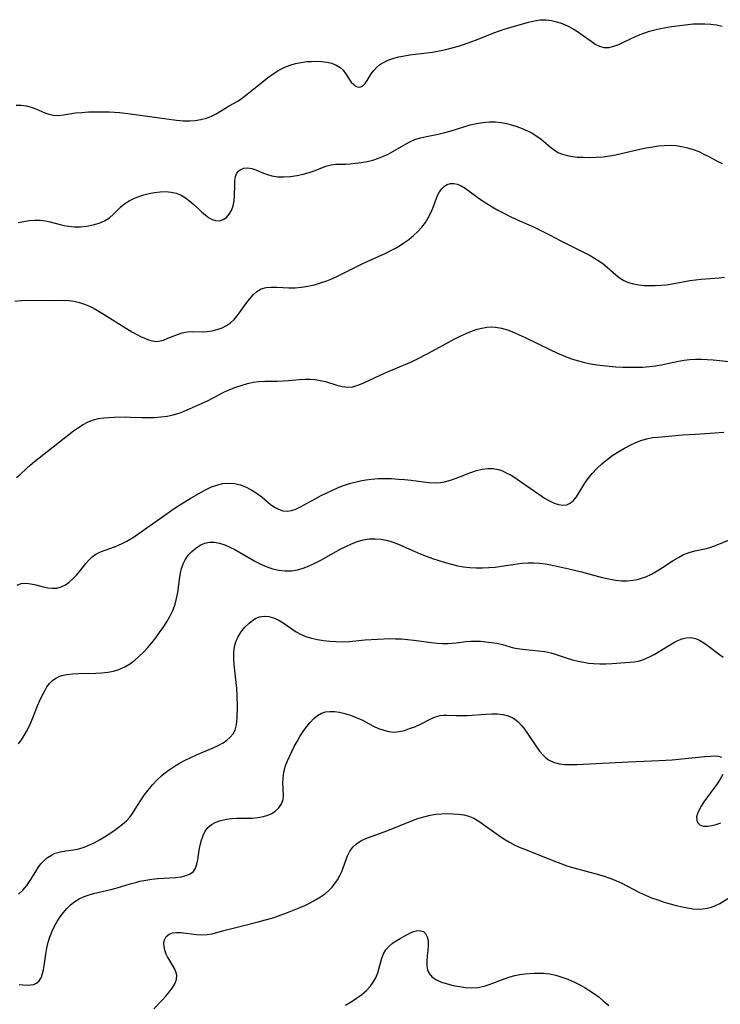
# Model space of a CAD drawing. Extents: x 1843564 to 1850894, y 2810144 to 2813817.
# Drawn here: x 1845654 to 1845847, y 2812293 to 2812564 of the extents above; entities that cross this region are included whole.
import ezdxf

# ---------------------------------------------------------------- set-up
doc = ezdxf.new("R2010")
doc.units = 0

msp = doc.modelspace()

# ---------------------------------------------------------------- linework, layer by layer
at = {"layer": 'Unknown_Line_Type', "color": 0}
for points in [[(1845653.09, 2812540.38, 1082), (1845654.47, 2812540.34, 1082), (1845655.85, 2812540.13, 1082), (1845657.2, 2812539.78, 1082), (1845658.5, 2812539.32, 1082), (1845660.93, 2812538.28, 1082), (1845662.11, 2812537.84, 1082), (1845663.31, 2812537.57, 1082), (1845664.69, 2812537.52, 1082), (1845666.12, 2812537.68, 1082), (1845667.75, 2812537.97, 1082), (1845669.41, 2812538.21, 1082), (1845671.17, 2812538.38, 1082), (1845673, 2812538.5, 1082), (1845674.89, 2812538.56, 1082), (1845676.81, 2812538.56, 1082), (1845678.75, 2812538.5, 1082), (1845681.53, 2812538.31, 1082), (1845684.59, 2812537.97, 1082), (1845697.22, 2812536.22, 1082), (1845699.04, 2812536.06, 1082), (1845700.84, 2812536.03, 1082), (1845702.43, 2812536.15, 1082), (1845703.99, 2812536.4, 1082), (1845705.5, 2812536.79, 1082), (1845706.93, 2812537.33, 1082), (1845708.19, 2812537.96, 1082), (1845711.74, 2812540.14, 1082), (1845714.13, 2812541.5, 1082), (1845715.44, 2812542.38, 1082), (1845716.75, 2812543.37, 1082), (1845720.84, 2812546.7, 1082), (1845722.33, 2812547.87, 1082), (1845723.87, 2812548.97, 1082), (1845725.45, 2812549.97, 1082), (1845727.09, 2812550.81, 1082), (1845728.56, 2812551.38, 1082), (1845730.07, 2812551.82, 1082), (1845731.6, 2812552.14, 1082), (1845733.14, 2812552.35, 1082), (1845734.41, 2812552.44, 1082), (1845735.66, 2812552.47, 1082), (1845737.19, 2812552.4, 1082), (1845738.65, 2812552.21, 1082), (1845740.02, 2812551.89, 1082), (1845741.25, 2812551.42, 1082), (1845742.31, 2812550.78, 1082), (1845743.13, 2812550, 1082), (1845743.81, 2812549.11, 1082), (1845744.8, 2812547.56, 1082), (1845745.41, 2812546.71, 1082), (1845746.06, 2812546.01, 1082), (1845746.56, 2812545.62, 1082), (1845747.08, 2812545.37, 1082), (1845747.76, 2812545.31, 1082), (1845748.52, 2812545.64, 1082), (1845749.2, 2812546.31, 1082), (1845749.75, 2812547.12, 1082), (1845750.31, 2812548.06, 1082), (1845750.9, 2812548.97, 1082), (1845751.58, 2812549.88, 1082), (1845752.38, 2812550.74, 1082), (1845753.29, 2812551.53, 1082), (1845754.43, 2812552.24, 1082), (1845755.71, 2812552.83, 1082), (1845757.08, 2812553.31, 1082), (1845758.53, 2812553.69, 1082), (1845760.04, 2812554, 1082), (1845761.55, 2812554.24, 1082), (1845767.78, 2812555.01, 1082), (1845769.6, 2812555.32, 1082), (1845771.42, 2812555.7, 1082), (1845773.17, 2812556.14, 1082), (1845774.9, 2812556.64, 1082), (1845776.62, 2812557.2, 1082), (1845778.32, 2812557.8, 1082), (1845779.91, 2812558.41, 1082), (1845784.65, 2812560.3, 1082), (1845786.24, 2812560.88, 1082), (1845787.83, 2812561.4, 1082), (1845789.43, 2812561.88, 1082), (1845794.24, 2812563.22, 1082), (1845795.86, 2812563.6, 1082), (1845797.47, 2812563.86, 1082), (1845799.06, 2812563.92, 1082), (1845800.56, 2812563.74, 1082), (1845802.05, 2812563.37, 1082), (1845803.51, 2812562.85, 1082), (1845804.95, 2812562.2, 1082), (1845806.35, 2812561.47, 1082), (1845807.71, 2812560.66, 1082), (1845809, 2812559.79, 1082), (1845811.45, 2812557.99, 1082), (1845812.62, 2812557.2, 1082), (1845813.8, 2812556.59, 1082), (1845815, 2812556.25, 1082), (1845816.33, 2812556.26, 1082), (1845817.71, 2812556.58, 1082), (1845819.14, 2812557.11, 1082), (1845820.62, 2812557.79, 1082), (1845823.7, 2812559.28, 1082), (1845824.95, 2812559.83, 1082), (1845826.23, 2812560.34, 1082), (1845827.55, 2812560.78, 1082), (1845829.03, 2812561.17, 1082), (1845830.55, 2812561.5, 1082), (1845833.63, 2812562, 1082), (1845836.66, 2812562.43, 1082), (1845838.13, 2812562.62, 1082), (1845839.61, 2812562.75, 1082), (1845841.23, 2812562.82, 1082), (1845842.84, 2812562.8, 1082), (1845844.43, 2812562.68, 1082), (1845846.01, 2812562.46, 1082), (1845847.55, 2812562.12, 1082)], [(1845653.61, 2812508, 1084), (1845655.15, 2812508.33, 1084), (1845656.69, 2812508.55, 1084), (1845658.22, 2812508.67, 1084), (1845659.72, 2812508.65, 1084), (1845661.19, 2812508.48, 1084), (1845662.4, 2812508.21, 1084), (1845664.81, 2812507.51, 1084), (1845666.19, 2812507.2, 1084), (1845667.6, 2812506.97, 1084), (1845669.04, 2812506.84, 1084), (1845670.81, 2812506.86, 1084), (1845672.57, 2812507.04, 1084), (1845674.29, 2812507.37, 1084), (1845675.93, 2812507.86, 1084), (1845677.45, 2812508.5, 1084), (1845678.81, 2812509.34, 1084), (1845679.87, 2812510.27, 1084), (1845681.88, 2812512.3, 1084), (1845683, 2812513.21, 1084), (1845684.24, 2812514.02, 1084), (1845685.51, 2812514.65, 1084), (1845686.86, 2812515.19, 1084), (1845688.26, 2812515.63, 1084), (1845689.69, 2812515.99, 1084), (1845691.14, 2812516.28, 1084), (1845692.71, 2812516.49, 1084), (1845694.26, 2812516.54, 1084), (1845695.73, 2812516.4, 1084), (1845697.15, 2812516.06, 1084), (1845698.51, 2812515.52, 1084), (1845699.75, 2812514.78, 1084), (1845700.92, 2812513.9, 1084), (1845702.03, 2812512.93, 1084), (1845704.16, 2812510.96, 1084), (1845705.12, 2812510.12, 1084), (1845706.07, 2812509.4, 1084), (1845707.03, 2812508.85, 1084), (1845707.99, 2812508.53, 1084), (1845709.05, 2812508.5, 1084), (1845710.07, 2812508.81, 1084), (1845710.99, 2812509.4, 1084), (1845711.78, 2812510.27, 1084), (1845712.4, 2812511.35, 1084), (1845712.85, 2812512.58, 1084), (1845713.11, 2812513.98, 1084), (1845713.23, 2812515.44, 1084), (1845713.28, 2812518.27, 1084), (1845713.34, 2812519.55, 1084), (1845713.51, 2812520.69, 1084), (1845713.89, 2812521.63, 1084), (1845714.31, 2812522.15, 1084), (1845714.83, 2812522.55, 1084), (1845715.8, 2812522.97, 1084), (1845716.9, 2812523.1, 1084), (1845717.98, 2812522.93, 1084), (1845719.1, 2812522.56, 1084), (1845721.21, 2812521.65, 1084), (1845722.33, 2812521.22, 1084), (1845723.51, 2812520.87, 1084), (1845725.15, 2812520.62, 1084), (1845726.86, 2812520.58, 1084), (1845728.62, 2812520.71, 1084), (1845730.38, 2812520.97, 1084), (1845732.13, 2812521.34, 1084), (1845733.84, 2812521.8, 1084), (1845735.46, 2812522.35, 1084), (1845738.4, 2812523.52, 1084), (1845739.82, 2812523.92, 1084), (1845741.1, 2812524.07, 1084), (1845743.78, 2812524.14, 1084), (1845745.11, 2812524.23, 1084), (1845746.48, 2812524.37, 1084), (1845748.16, 2812524.58, 1084), (1845749.75, 2812524.85, 1084), (1845751.34, 2812525.23, 1084), (1845752.92, 2812525.72, 1084), (1845754.27, 2812526.26, 1084), (1845755.59, 2812526.88, 1084), (1845756.88, 2812527.55, 1084), (1845760.53, 2812529.68, 1084), (1845761.73, 2812530.31, 1084), (1845762.95, 2812530.86, 1084), (1845764.49, 2812531.35, 1084), (1845766.08, 2812531.72, 1084), (1845769.36, 2812532.37, 1084), (1845771.16, 2812532.81, 1084), (1845772.96, 2812533.32, 1084), (1845776.44, 2812534.41, 1084), (1845778.19, 2812534.91, 1084), (1845779.93, 2812535.31, 1084), (1845781.67, 2812535.61, 1084), (1845783.42, 2812535.77, 1084), (1845785.16, 2812535.77, 1084), (1845786.65, 2812535.61, 1084), (1845788.13, 2812535.32, 1084), (1845789.58, 2812534.94, 1084), (1845791.01, 2812534.47, 1084), (1845792.48, 2812533.91, 1084), (1845793.91, 2812533.29, 1084), (1845795.27, 2812532.6, 1084), (1845796.55, 2812531.83, 1084), (1845797.72, 2812530.99, 1084), (1845800.24, 2812528.78, 1084), (1845801.25, 2812528, 1084), (1845802.34, 2812527.33, 1084), (1845803.57, 2812526.82, 1084), (1845804.9, 2812526.46, 1084), (1845806.3, 2812526.21, 1084), (1845807.75, 2812526.06, 1084), (1845809.25, 2812525.98, 1084), (1845811.06, 2812525.96, 1084), (1845812.91, 2812526.01, 1084), (1845814.77, 2812526.15, 1084), (1845816.63, 2812526.38, 1084), (1845818.18, 2812526.66, 1084), (1845824.86, 2812528.19, 1084), (1845826.65, 2812528.57, 1084), (1845828.44, 2812528.89, 1084), (1845830.02, 2812529.11, 1084), (1845831.64, 2812529.26, 1084), (1845833.25, 2812529.3, 1084), (1845834.83, 2812529.22, 1084), (1845836.46, 2812528.98, 1084), (1845838.05, 2812528.6, 1084), (1845839.6, 2812528.11, 1084), (1845841.11, 2812527.54, 1084), (1845842.57, 2812526.89, 1084), (1845843.95, 2812526.2, 1084), (1845846.39, 2812524.86, 1084), (1845847.58, 2812524.32, 1084)], [(1845652.67, 2812486.35, 1086), (1845654.49, 2812486.52, 1086), (1845656.06, 2812486.57, 1086), (1845662.28, 2812486.48, 1086), (1845665.86, 2812486.57, 1086), (1845667.62, 2812486.51, 1086), (1845669.06, 2812486.3, 1086), (1845670.48, 2812485.97, 1086), (1845671.89, 2812485.51, 1086), (1845673.26, 2812484.94, 1086), (1845674.56, 2812484.3, 1086), (1845675.93, 2812483.52, 1086), (1845677.29, 2812482.68, 1086), (1845683.47, 2812478.79, 1086), (1845684.98, 2812477.89, 1086), (1845686.48, 2812477.07, 1086), (1845687.51, 2812476.54, 1086), (1845688.53, 2812476.09, 1086), (1845689.51, 2812475.7, 1086), (1845690.67, 2812475.37, 1086), (1845691.77, 2812475.25, 1086), (1845692.71, 2812475.36, 1086), (1845693.65, 2812475.62, 1086), (1845694.9, 2812476.09, 1086), (1845697.5, 2812477.16, 1086), (1845698.85, 2812477.6, 1086), (1845700.22, 2812477.89, 1086), (1845701.56, 2812477.97, 1086), (1845704.32, 2812477.92, 1086), (1845705.7, 2812477.99, 1086), (1845707.09, 2812478.18, 1086), (1845708.47, 2812478.5, 1086), (1845709.78, 2812478.98, 1086), (1845711.02, 2812479.61, 1086), (1845712.16, 2812480.4, 1086), (1845713.11, 2812481.3, 1086), (1845713.98, 2812482.31, 1086), (1845714.79, 2812483.38, 1086), (1845716.36, 2812485.58, 1086), (1845717.33, 2812486.86, 1086), (1845718.33, 2812488.03, 1086), (1845719.41, 2812489.01, 1086), (1845720.6, 2812489.72, 1086), (1845721.91, 2812490.09, 1086), (1845723.34, 2812490.21, 1086), (1845724.86, 2812490.19, 1086), (1845728.18, 2812490.02, 1086), (1845729.96, 2812490.03, 1086), (1845731.7, 2812490.17, 1086), (1845733.46, 2812490.45, 1086), (1845735.22, 2812490.84, 1086), (1845736.96, 2812491.34, 1086), (1845738.68, 2812491.95, 1086), (1845740.07, 2812492.53, 1086), (1845741.44, 2812493.17, 1086), (1845748.17, 2812496.49, 1086), (1845749.98, 2812497.34, 1086), (1845754.76, 2812499.5, 1086), (1845756.32, 2812500.26, 1086), (1845757.54, 2812500.92, 1086), (1845758.72, 2812501.62, 1086), (1845759.88, 2812502.37, 1086), (1845761.24, 2812503.36, 1086), (1845762.53, 2812504.42, 1086), (1845763.74, 2812505.55, 1086), (1845764.85, 2812506.74, 1086), (1845765.82, 2812508.02, 1086), (1845766.62, 2812509.31, 1086), (1845767.3, 2812510.65, 1086), (1845767.89, 2812512, 1086), (1845769.18, 2812515.46, 1086), (1845769.7, 2812516.47, 1086), (1845770.33, 2812517.34, 1086), (1845771.07, 2812518.04, 1086), (1845771.85, 2812518.49, 1086), (1845772.7, 2812518.74, 1086), (1845773.61, 2812518.78, 1086), (1845774.63, 2812518.56, 1086), (1845775.67, 2812518.12, 1086), (1845776.73, 2812517.51, 1086), (1845777.8, 2812516.77, 1086), (1845779.91, 2812515.18, 1086), (1845781.29, 2812514.2, 1086), (1845782.74, 2812513.24, 1086), (1845784.25, 2812512.31, 1086), (1845785.81, 2812511.41, 1086), (1845787.4, 2812510.55, 1086), (1845789.02, 2812509.73, 1086), (1845790.75, 2812508.92, 1086), (1845795.76, 2812506.69, 1086), (1845798.74, 2812505.29, 1086), (1845800.19, 2812504.54, 1086), (1845802.95, 2812503.02, 1086), (1845804.6, 2812502.18, 1086), (1845809.58, 2812499.79, 1086), (1845811.2, 2812498.94, 1086), (1845812.44, 2812498.21, 1086), (1845813.63, 2812497.44, 1086), (1845814.76, 2812496.61, 1086), (1845816, 2812495.58, 1086), (1845818.24, 2812493.59, 1086), (1845819.33, 2812492.73, 1086), (1845820.48, 2812492.01, 1086), (1845821.76, 2812491.46, 1086), (1845823.14, 2812491.07, 1086), (1845824.58, 2812490.82, 1086), (1845826.08, 2812490.68, 1086), (1845827.61, 2812490.62, 1086), (1845829.15, 2812490.63, 1086), (1845830.71, 2812490.71, 1086), (1845832.27, 2812490.86, 1086), (1845833.82, 2812491.08, 1086), (1845838.63, 2812492, 1086), (1845840.23, 2812492.22, 1086), (1845841.84, 2812492.39, 1086), (1845846.75, 2812492.77, 1086), (1845848.26, 2812492.92, 1086)], [(1845653.15, 2812437.68, 1088), (1845654.09, 2812438.43, 1088), (1845656, 2812440.26, 1088), (1845656.92, 2812441.09, 1088), (1845658.15, 2812442.13, 1088), (1845659.45, 2812443.18, 1088), (1845668.88, 2812450.57, 1088), (1845670.2, 2812451.51, 1088), (1845671.54, 2812452.37, 1088), (1845672.92, 2812453.1, 1088), (1845674.34, 2812453.66, 1088), (1845675.71, 2812454, 1088), (1845677.13, 2812454.2, 1088), (1845678.57, 2812454.3, 1088), (1845680.05, 2812454.36, 1088), (1845683.08, 2812454.4, 1088), (1845684.6, 2812454.39, 1088), (1845687.73, 2812454.26, 1088), (1845689.45, 2812454.23, 1088), (1845691.19, 2812454.28, 1088), (1845692.92, 2812454.41, 1088), (1845694.64, 2812454.64, 1088), (1845696.32, 2812454.97, 1088), (1845697.96, 2812455.44, 1088), (1845699.39, 2812456, 1088), (1845700.8, 2812456.63, 1088), (1845705.8, 2812458.9, 1088), (1845710.32, 2812461.26, 1088), (1845711.95, 2812461.99, 1088), (1845713.62, 2812462.64, 1088), (1845715.31, 2812463.21, 1088), (1845716.85, 2812463.64, 1088), (1845718.39, 2812463.99, 1088), (1845719.93, 2812464.22, 1088), (1845721.62, 2812464.32, 1088), (1845724.98, 2812464.31, 1088), (1845726.66, 2812464.34, 1088), (1845728.14, 2812464.45, 1088), (1845731.09, 2812464.74, 1088), (1845732.56, 2812464.83, 1088), (1845734.03, 2812464.82, 1088), (1845735.49, 2812464.7, 1088), (1845736.91, 2812464.49, 1088), (1845738.3, 2812464.17, 1088), (1845741.41, 2812463.17, 1088), (1845742.91, 2812462.76, 1088), (1845744.39, 2812462.59, 1088), (1845745.8, 2812462.74, 1088), (1845747.22, 2812463.14, 1088), (1845748.66, 2812463.72, 1088), (1845753.51, 2812466.04, 1088), (1845755.2, 2812466.77, 1088), (1845760.44, 2812468.94, 1088), (1845761.97, 2812469.64, 1088), (1845763.48, 2812470.38, 1088), (1845766.48, 2812471.93, 1088), (1845773.9, 2812475.91, 1088), (1845775.54, 2812476.74, 1088), (1845777.19, 2812477.51, 1088), (1845778.84, 2812478.18, 1088), (1845780.12, 2812478.6, 1088), (1845781.41, 2812478.93, 1088), (1845782.7, 2812479.14, 1088), (1845783.91, 2812479.22, 1088), (1845785.12, 2812479.16, 1088), (1845786.78, 2812478.88, 1088), (1845788.42, 2812478.41, 1088), (1845790.06, 2812477.8, 1088), (1845791.69, 2812477.09, 1088), (1845793.33, 2812476.33, 1088), (1845800.25, 2812472.93, 1088), (1845802.02, 2812472.11, 1088), (1845803.81, 2812471.32, 1088), (1845805.07, 2812470.81, 1088), (1845806.35, 2812470.34, 1088), (1845807.98, 2812469.84, 1088), (1845809.65, 2812469.42, 1088), (1845811.34, 2812469.08, 1088), (1845813.04, 2812468.79, 1088), (1845814.75, 2812468.55, 1088), (1845816.47, 2812468.37, 1088), (1845818.33, 2812468.22, 1088), (1845820.18, 2812468.13, 1088), (1845822.04, 2812468.09, 1088), (1845823.89, 2812468.1, 1088), (1845825.74, 2812468.17, 1088), (1845827.57, 2812468.31, 1088), (1845829.24, 2812468.52, 1088), (1845830.9, 2812468.79, 1088), (1845832.54, 2812469.11, 1088), (1845835.56, 2812469.77, 1088), (1845837.07, 2812470.07, 1088), (1845838.58, 2812470.28, 1088), (1845840.2, 2812470.38, 1088), (1845841.82, 2812470.38, 1088), (1845843.45, 2812470.29, 1088), (1845845.06, 2812470.15, 1088), (1845849.49, 2812469.66, 1088)], [(1845653.34, 2812408.07, 1090), (1845654.49, 2812408.47, 1090), (1845655.78, 2812408.58, 1090), (1845657.11, 2812408.43, 1090), (1845658.45, 2812408.12, 1090), (1845660.5, 2812407.56, 1090), (1845661.77, 2812407.31, 1090), (1845663.03, 2812407.2, 1090), (1845664.28, 2812407.26, 1090), (1845665.47, 2812407.54, 1090), (1845666.63, 2812408.09, 1090), (1845667.7, 2812408.85, 1090), (1845668.71, 2812409.77, 1090), (1845669.67, 2812410.79, 1090), (1845670.58, 2812411.88, 1090), (1845672.22, 2812414, 1090), (1845673.06, 2812414.97, 1090), (1845673.98, 2812415.84, 1090), (1845674.98, 2812416.56, 1090), (1845676.32, 2812417.19, 1090), (1845679.19, 2812418.21, 1090), (1845680.64, 2812418.79, 1090), (1845682.11, 2812419.45, 1090), (1845683.58, 2812420.21, 1090), (1845685.11, 2812421.13, 1090), (1845686.62, 2812422.14, 1090), (1845694.66, 2812427.84, 1090), (1845696.31, 2812428.95, 1090), (1845697.88, 2812429.97, 1090), (1845701.04, 2812431.91, 1090), (1845704.04, 2812433.66, 1090), (1845705.46, 2812434.43, 1090), (1845706.88, 2812435.11, 1090), (1845708.32, 2812435.65, 1090), (1845709.96, 2812436.04, 1090), (1845711.6, 2812436.2, 1090), (1845713.23, 2812436.1, 1090), (1845714.88, 2812435.7, 1090), (1845716.48, 2812435.07, 1090), (1845718.02, 2812434.25, 1090), (1845719.48, 2812433.3, 1090), (1845720.84, 2812432.27, 1090), (1845723.09, 2812430.36, 1090), (1845724.21, 2812429.58, 1090), (1845725.36, 2812428.96, 1090), (1845726.55, 2812428.55, 1090), (1845727.75, 2812428.41, 1090), (1845728.95, 2812428.58, 1090), (1845730.16, 2812429, 1090), (1845731.39, 2812429.59, 1090), (1845735.41, 2812431.85, 1090), (1845736.9, 2812432.64, 1090), (1845738.44, 2812433.41, 1090), (1845740.01, 2812434.15, 1090), (1845741.62, 2812434.84, 1090), (1845743.25, 2812435.48, 1090), (1845744.91, 2812436.04, 1090), (1845746.39, 2812436.46, 1090), (1845747.9, 2812436.81, 1090), (1845749.42, 2812437.08, 1090), (1845750.95, 2812437.28, 1090), (1845752.78, 2812437.41, 1090), (1845754.62, 2812437.44, 1090), (1845756.45, 2812437.4, 1090), (1845758.28, 2812437.3, 1090), (1845760.09, 2812437.15, 1090), (1845761.87, 2812436.96, 1090), (1845765.26, 2812436.49, 1090), (1845766.87, 2812436.3, 1090), (1845768.47, 2812436.23, 1090), (1845769.98, 2812436.36, 1090), (1845771.48, 2812436.64, 1090), (1845772.97, 2812437.05, 1090), (1845774.33, 2812437.52, 1090), (1845778.36, 2812439.1, 1090), (1845779.92, 2812439.64, 1090), (1845781.47, 2812440.04, 1090), (1845783.03, 2812440.24, 1090), (1845784.5, 2812440.19, 1090), (1845785.94, 2812439.89, 1090), (1845787.03, 2812439.52, 1090), (1845788.1, 2812439.04, 1090), (1845789.42, 2812438.32, 1090), (1845790.73, 2812437.51, 1090), (1845792.03, 2812436.64, 1090), (1845797.32, 2812432.91, 1090), (1845798.66, 2812432.05, 1090), (1845799.97, 2812431.3, 1090), (1845801.26, 2812430.68, 1090), (1845802.51, 2812430.26, 1090), (1845803.69, 2812430.09, 1090), (1845804.78, 2812430.22, 1090), (1845805.74, 2812430.67, 1090), (1845806.61, 2812431.4, 1090), (1845807.44, 2812432.39, 1090), (1845808.21, 2812433.55, 1090), (1845809.77, 2812436.12, 1090), (1845810.65, 2812437.42, 1090), (1845811.78, 2812438.84, 1090), (1845813.04, 2812440.18, 1090), (1845814.44, 2812441.47, 1090), (1845815.92, 2812442.69, 1090), (1845817.48, 2812443.84, 1090), (1845819.09, 2812444.91, 1090), (1845820.64, 2812445.83, 1090), (1845822.22, 2812446.67, 1090), (1845823.83, 2812447.41, 1090), (1845825.48, 2812448.02, 1090), (1845827.15, 2812448.48, 1090), (1845828.51, 2812448.72, 1090), (1845829.89, 2812448.88, 1090), (1845836.61, 2812449.46, 1090), (1845840.19, 2812449.7, 1090), (1845842.96, 2812449.83, 1090), (1845848, 2812450.22, 1090)], [(1845653.67, 2812364.28, 1092), (1845654.51, 2812365.4, 1092), (1845655.28, 2812366.57, 1092), (1845656.16, 2812368.14, 1092), (1845656.94, 2812369.77, 1092), (1845657.64, 2812371.44, 1092), (1845658.98, 2812374.76, 1092), (1845659.6, 2812376.22, 1092), (1845660.25, 2812377.62, 1092), (1845660.93, 2812378.94, 1092), (1845661.55, 2812379.99, 1092), (1845662.26, 2812380.93, 1092), (1845663.09, 2812381.76, 1092), (1845664.04, 2812382.44, 1092), (1845665.09, 2812382.95, 1092), (1845665.63, 2812383.13, 1092), (1845667.04, 2812383.45, 1092), (1845668.55, 2812383.62, 1092), (1845670.12, 2812383.7, 1092), (1845675.04, 2812383.79, 1092), (1845676.68, 2812383.87, 1092), (1845678.3, 2812384.05, 1092), (1845679.87, 2812384.34, 1092), (1845681.39, 2812384.79, 1092), (1845683, 2812385.53, 1092), (1845684.53, 2812386.48, 1092), (1845685.75, 2812387.39, 1092), (1845686.91, 2812388.39, 1092), (1845688.14, 2812389.58, 1092), (1845689.32, 2812390.85, 1092), (1845690.46, 2812392.18, 1092), (1845691.55, 2812393.55, 1092), (1845692.6, 2812394.95, 1092), (1845693.6, 2812396.38, 1092), (1845694.61, 2812397.95, 1092), (1845695.53, 2812399.55, 1092), (1845696.3, 2812401.2, 1092), (1845696.86, 2812402.78, 1092), (1845697.28, 2812404.4, 1092), (1845697.59, 2812406.04, 1092), (1845698.05, 2812409.6, 1092), (1845698.33, 2812411.34, 1092), (1845698.65, 2812412.64, 1092), (1845699.08, 2812413.88, 1092), (1845699.63, 2812415.03, 1092), (1845700.45, 2812416.27, 1092), (1845701.43, 2812417.35, 1092), (1845702.54, 2812418.28, 1092), (1845703.75, 2812419.03, 1092), (1845705.03, 2812419.58, 1092), (1845706.38, 2812419.86, 1092), (1845707.74, 2812419.85, 1092), (1845709.13, 2812419.6, 1092), (1845710.54, 2812419.16, 1092), (1845711.93, 2812418.56, 1092), (1845713.32, 2812417.85, 1092), (1845719.01, 2812414.59, 1092), (1845720.48, 2812413.83, 1092), (1845721.97, 2812413.16, 1092), (1845723.68, 2812412.57, 1092), (1845725.42, 2812412.16, 1092), (1845727.16, 2812411.95, 1092), (1845728.89, 2812411.97, 1092), (1845730.54, 2812412.25, 1092), (1845732.17, 2812412.74, 1092), (1845733.79, 2812413.38, 1092), (1845735.4, 2812414.13, 1092), (1845736.99, 2812414.96, 1092), (1845742.48, 2812418.03, 1092), (1845743.87, 2812418.74, 1092), (1845745.46, 2812419.46, 1092), (1845747.08, 2812420.07, 1092), (1845748.71, 2812420.53, 1092), (1845750.36, 2812420.8, 1092), (1845751.95, 2812420.85, 1092), (1845753.54, 2812420.71, 1092), (1845755.12, 2812420.4, 1092), (1845756.64, 2812419.95, 1092), (1845758.14, 2812419.39, 1092), (1845764.36, 2812416.7, 1092), (1845766.07, 2812416.03, 1092), (1845767.8, 2812415.39, 1092), (1845769.54, 2812414.8, 1092), (1845771.3, 2812414.26, 1092), (1845772.98, 2812413.8, 1092), (1845774.66, 2812413.41, 1092), (1845776.35, 2812413.1, 1092), (1845778.03, 2812412.88, 1092), (1845779.77, 2812412.78, 1092), (1845781.52, 2812412.78, 1092), (1845783.27, 2812412.87, 1092), (1845785.01, 2812413.02, 1092), (1845786.74, 2812413.24, 1092), (1845791.13, 2812413.95, 1092), (1845792.47, 2812414.12, 1092), (1845794.04, 2812414.21, 1092), (1845795.62, 2812414.19, 1092), (1845797.21, 2812414.08, 1092), (1845798.81, 2812413.89, 1092), (1845800.41, 2812413.61, 1092), (1845805.35, 2812412.55, 1092), (1845808.85, 2812411.73, 1092), (1845814.49, 2812410.18, 1092), (1845816.36, 2812409.75, 1092), (1845818.23, 2812409.42, 1092), (1845819.83, 2812409.28, 1092), (1845821.42, 2812409.27, 1092), (1845822.99, 2812409.4, 1092), (1845824.21, 2812409.62, 1092), (1845825.4, 2812409.94, 1092), (1845826.57, 2812410.35, 1092), (1845828.14, 2812411.08, 1092), (1845829.66, 2812411.95, 1092), (1845831.15, 2812412.89, 1092), (1845834.06, 2812414.81, 1092), (1845835.51, 2812415.7, 1092), (1845836.97, 2812416.47, 1092), (1845838.45, 2812417.07, 1092), (1845840.02, 2812417.48, 1092), (1845843.23, 2812418.15, 1092), (1845844.73, 2812418.61, 1092), (1845846.23, 2812419.18, 1092), (1845849.28, 2812420.46, 1092)], [(1845653.74, 2812322.82, 1094), (1845654.9, 2812323.97, 1094), (1845655.97, 2812325.27, 1094), (1845656.89, 2812326.62, 1094), (1845658.45, 2812329.12, 1094), (1845659.15, 2812330.19, 1094), (1845659.91, 2812331.19, 1094), (1845660.78, 2812332.13, 1094), (1845661.73, 2812332.95, 1094), (1845662.76, 2812333.63, 1094), (1845663.85, 2812334.15, 1094), (1845665.28, 2812334.56, 1094), (1845666.77, 2812334.8, 1094), (1845668.9, 2812335.08, 1094), (1845670.32, 2812335.4, 1094), (1845671.76, 2812335.85, 1094), (1845672.95, 2812336.31, 1094), (1845674.71, 2812337.12, 1094), (1845676.07, 2812337.85, 1094), (1845677.41, 2812338.64, 1094), (1845678.72, 2812339.48, 1094), (1845680.01, 2812340.35, 1094), (1845681.21, 2812341.21, 1094), (1845682.36, 2812342.12, 1094), (1845683.43, 2812343.08, 1094), (1845684.4, 2812344.12, 1094), (1845685.15, 2812345.12, 1094), (1845685.9, 2812346.26, 1094), (1845687.34, 2812348.62, 1094), (1845688.34, 2812350.11, 1094), (1845689.43, 2812351.57, 1094), (1845690.6, 2812352.98, 1094), (1845691.85, 2812354.33, 1094), (1845693.2, 2812355.6, 1094), (1845694.17, 2812356.39, 1094), (1845695.18, 2812357.14, 1094), (1845696.62, 2812358.08, 1094), (1845698.1, 2812358.95, 1094), (1845699.63, 2812359.76, 1094), (1845701.18, 2812360.51, 1094), (1845702.74, 2812361.23, 1094), (1845707.33, 2812363.18, 1094), (1845708.75, 2812363.82, 1094), (1845710.08, 2812364.54, 1094), (1845711.13, 2812365.28, 1094), (1845712.05, 2812366.12, 1094), (1845712.81, 2812367.05, 1094), (1845713.38, 2812368.09, 1094), (1845713.72, 2812369.17, 1094), (1845713.91, 2812370.32, 1094), (1845714, 2812371.53, 1094), (1845714.02, 2812374.42, 1094), (1845713.94, 2812377.82, 1094), (1845713.83, 2812379.56, 1094), (1845713.13, 2812386.2, 1094), (1845713.03, 2812387.81, 1094), (1845713.04, 2812389.38, 1094), (1845713.12, 2812390.29, 1094), (1845713.34, 2812391.52, 1094), (1845713.71, 2812392.69, 1094), (1845714.2, 2812393.81, 1094), (1845715.07, 2812395.22, 1094), (1845716.1, 2812396.49, 1094), (1845717.23, 2812397.61, 1094), (1845718.15, 2812398.34, 1094), (1845719.1, 2812398.94, 1094), (1845720.11, 2812399.34, 1094), (1845721.36, 2812399.53, 1094), (1845722.67, 2812399.42, 1094), (1845723.99, 2812399.08, 1094), (1845725.28, 2812398.52, 1094), (1845726.61, 2812397.7, 1094), (1845729.04, 2812395.97, 1094), (1845730.18, 2812395.21, 1094), (1845731.39, 2812394.53, 1094), (1845732.88, 2812393.89, 1094), (1845734.45, 2812393.4, 1094), (1845736.08, 2812393.02, 1094), (1845737.75, 2812392.75, 1094), (1845739.46, 2812392.57, 1094), (1845741.19, 2812392.47, 1094), (1845743.01, 2812392.46, 1094), (1845744.84, 2812392.54, 1094), (1845746.66, 2812392.68, 1094), (1845749.14, 2812392.93, 1094), (1845752.67, 2812393.19, 1094), (1845755.94, 2812393.3, 1094), (1845757.58, 2812393.29, 1094), (1845759.21, 2812393.22, 1094), (1845760.91, 2812393.07, 1094), (1845762.61, 2812392.87, 1094), (1845767.51, 2812392.21, 1094), (1845769.05, 2812392.05, 1094), (1845770.57, 2812391.95, 1094), (1845772.06, 2812391.95, 1094), (1845773.19, 2812392.02, 1094), (1845774.29, 2812392.14, 1094), (1845776.99, 2812392.52, 1094), (1845778.32, 2812392.64, 1094), (1845779.67, 2812392.64, 1094), (1845781.03, 2812392.56, 1094), (1845783.95, 2812392.26, 1094), (1845785.51, 2812392.01, 1094), (1845787.04, 2812391.64, 1094), (1845790.13, 2812390.81, 1094), (1845791.8, 2812390.51, 1094), (1845793.51, 2812390.29, 1094), (1845796.97, 2812389.94, 1094), (1845798.68, 2812389.71, 1094), (1845800.38, 2812389.38, 1094), (1845801.89, 2812388.95, 1094), (1845804.9, 2812387.95, 1094), (1845806.39, 2812387.5, 1094), (1845807.9, 2812387.11, 1094), (1845809.44, 2812386.79, 1094), (1845810.78, 2812386.58, 1094), (1845812.12, 2812386.44, 1094), (1845813.85, 2812386.37, 1094), (1845815.56, 2812386.39, 1094), (1845817.25, 2812386.47, 1094), (1845823.31, 2812386.94, 1094), (1845824.52, 2812387.13, 1094), (1845825.95, 2812387.56, 1094), (1845827.38, 2812388.18, 1094), (1845828.81, 2812388.93, 1094), (1845830.23, 2812389.77, 1094), (1845833.05, 2812391.5, 1094), (1845834.43, 2812392.3, 1094), (1845835.52, 2812392.85, 1094), (1845836.59, 2812393.28, 1094), (1845837.66, 2812393.56, 1094), (1845838.96, 2812393.62, 1094), (1845840.23, 2812393.36, 1094), (1845841.34, 2812392.87, 1094), (1845842.5, 2812392.16, 1094), (1845843.78, 2812391.24, 1094), (1845846.46, 2812389.18, 1094), (1845847.87, 2812388.15, 1094)], [(1845653.89, 2812297.99, 1096), (1845655.01, 2812297.87, 1096), (1845656.06, 2812297.82, 1096), (1845657.04, 2812297.84, 1096), (1845657.91, 2812297.98, 1096), (1845658.67, 2812298.29, 1096), (1845659.45, 2812299, 1096), (1845660.03, 2812300.01, 1096), (1845660.36, 2812300.95, 1096), (1845660.62, 2812302, 1096), (1845660.82, 2812303.14, 1096), (1845661.27, 2812306.33, 1096), (1845661.55, 2812307.99, 1096), (1845661.91, 2812309.65, 1096), (1845662.4, 2812311.28, 1096), (1845662.96, 2812312.68, 1096), (1845663.63, 2812314.04, 1096), (1845664.38, 2812315.36, 1096), (1845665.21, 2812316.63, 1096), (1845666.07, 2812317.8, 1096), (1845667, 2812318.9, 1096), (1845668.02, 2812319.89, 1096), (1845669.19, 2812320.8, 1096), (1845670.45, 2812321.57, 1096), (1845671.63, 2812322.15, 1096), (1845672.87, 2812322.63, 1096), (1845674.39, 2812323.07, 1096), (1845679.13, 2812324.12, 1096), (1845680.93, 2812324.61, 1096), (1845684.52, 2812325.71, 1096), (1845686.33, 2812326.21, 1096), (1845687.17, 2812326.42, 1096), (1845688.79, 2812326.73, 1096), (1845690.43, 2812326.97, 1096), (1845692.06, 2812327.15, 1096), (1845693.66, 2812327.28, 1096), (1845696.95, 2812327.5, 1096), (1845698.56, 2812327.68, 1096), (1845699.87, 2812327.97, 1096), (1845701.01, 2812328.44, 1096), (1845701.9, 2812329.14, 1096), (1845702.47, 2812330.03, 1096), (1845702.85, 2812331.11, 1096), (1845703.1, 2812332.33, 1096), (1845703.53, 2812335.01, 1096), (1845703.79, 2812336.39, 1096), (1845704.12, 2812337.74, 1096), (1845704.55, 2812339.03, 1096), (1845705.12, 2812340.21, 1096), (1845705.87, 2812341.22, 1096), (1845706.9, 2812342.06, 1096), (1845708.12, 2812342.7, 1096), (1845709.5, 2812343.17, 1096), (1845710.98, 2812343.5, 1096), (1845712.53, 2812343.69, 1096), (1845713.9, 2812343.77, 1096), (1845718.05, 2812343.84, 1096), (1845719.64, 2812343.97, 1096), (1845721.17, 2812344.24, 1096), (1845722.38, 2812344.6, 1096), (1845723.49, 2812345.1, 1096), (1845724.47, 2812345.72, 1096), (1845725.45, 2812346.66, 1096), (1845726.17, 2812347.75, 1096), (1845726.59, 2812348.93, 1096), (1845726.69, 2812349.91, 1096), (1845726.6, 2812352.02, 1096), (1845726.58, 2812353.43, 1096), (1845726.66, 2812354.92, 1096), (1845726.86, 2812356.44, 1096), (1845727.21, 2812357.96, 1096), (1845727.39, 2812358.51, 1096), (1845727.83, 2812359.64, 1096), (1845729, 2812362.17, 1096), (1845729.7, 2812363.58, 1096), (1845730.45, 2812364.99, 1096), (1845731.25, 2812366.36, 1096), (1845732.13, 2812367.72, 1096), (1845733.07, 2812369, 1096), (1845734.05, 2812370.19, 1096), (1845735.05, 2812371.25, 1096), (1845736.06, 2812372.13, 1096), (1845737.15, 2812372.78, 1096), (1845738.27, 2812373.13, 1096), (1845739.49, 2812373.26, 1096), (1845740.77, 2812373.21, 1096), (1845742.11, 2812373.02, 1096), (1845743.65, 2812372.66, 1096), (1845745.21, 2812372.17, 1096), (1845746.76, 2812371.57, 1096), (1845748.27, 2812370.88, 1096), (1845751.5, 2812369.19, 1096), (1845752.91, 2812368.56, 1096), (1845754.32, 2812368.04, 1096), (1845755.74, 2812367.69, 1096), (1845757.16, 2812367.56, 1096), (1845758.61, 2812367.68, 1096), (1845760.05, 2812368.02, 1096), (1845761.47, 2812368.49, 1096), (1845762.87, 2812369.03, 1096), (1845764.63, 2812369.78, 1096), (1845767.3, 2812371.17, 1096), (1845768.58, 2812371.76, 1096), (1845769.86, 2812372.14, 1096), (1845770.77, 2812372.23, 1096), (1845771.72, 2812372.21, 1096), (1845774.2, 2812372.09, 1096), (1845775.8, 2812372.07, 1096), (1845777.46, 2812372.11, 1096), (1845782.44, 2812372.46, 1096), (1845784.08, 2812372.54, 1096), (1845785.68, 2812372.54, 1096), (1845787.22, 2812372.39, 1096), (1845788.66, 2812372.05, 1096), (1845789.73, 2812371.59, 1096), (1845790.71, 2812370.96, 1096), (1845791.4, 2812370.35, 1096), (1845792.29, 2812369.4, 1096), (1845793.15, 2812368.33, 1096), (1845793.97, 2812367.18, 1096), (1845796.4, 2812363.47, 1096), (1845797.25, 2812362.3, 1096), (1845798.17, 2812361.23, 1096), (1845798.92, 2812360.53, 1096), (1845799.72, 2812359.93, 1096), (1845801.14, 2812359.23, 1096), (1845802.69, 2812358.8, 1096), (1845804.25, 2812358.61, 1096), (1845805.88, 2812358.57, 1096), (1845807.57, 2812358.63, 1096), (1845821.74, 2812359.38, 1096), (1845830.25, 2812359.69, 1096), (1845833.79, 2812359.93, 1096), (1845842.8, 2812360.84, 1096), (1845844.35, 2812360.94, 1096), (1845845.51, 2812360.96, 1096), (1845846.54, 2812360.87, 1096), (1845847.39, 2812360.59, 1096)], [(1845847.73, 2812355.84, 1096), (1845847, 2812354.55, 1096), (1845846.19, 2812353.3, 1096), (1845842.57, 2812348.32, 1096), (1845841.79, 2812347.12, 1096), (1845841.2, 2812346.09, 1096), (1845840.78, 2812345.1, 1096), (1845840.55, 2812344.18, 1096), (1845840.59, 2812343.25, 1096), (1845840.9, 2812342.48, 1096), (1845841.47, 2812341.93, 1096), (1845842.38, 2812341.64, 1096), (1845843.5, 2812341.64, 1096), (1845844.77, 2812341.82, 1096), (1845845.96, 2812342.09, 1096), (1845847.17, 2812342.48, 1096)], [(1845690.99, 2812291.29, 1098), (1845693.29, 2812293.67, 1098), (1845694.3, 2812294.77, 1098), (1845695.23, 2812295.87, 1098), (1845696.05, 2812296.96, 1098), (1845696.76, 2812298.18, 1098), (1845697.2, 2812299.38, 1098), (1845697.31, 2812300.54, 1098), (1845697.09, 2812301.46, 1098), (1845696.68, 2812302.36, 1098), (1845695.19, 2812304.84, 1098), (1845694.76, 2812305.59, 1098), (1845694.39, 2812306.35, 1098), (1845694.01, 2812307.38, 1098), (1845693.8, 2812308.41, 1098), (1845693.76, 2812309.4, 1098), (1845693.92, 2812310.31, 1098), (1845694.41, 2812311.23, 1098), (1845695.21, 2812311.88, 1098), (1845696.14, 2812312.2, 1098), (1845697.23, 2812312.31, 1098), (1845698.44, 2812312.27, 1098), (1845702.71, 2812311.77, 1098), (1845704.22, 2812311.68, 1098), (1845705.72, 2812311.74, 1098), (1845707.04, 2812311.97, 1098), (1845709.92, 2812312.71, 1098), (1845714.66, 2812313.99, 1098), (1845719.78, 2812315.28, 1098), (1845724.11, 2812316.46, 1098), (1845725.37, 2812316.87, 1098), (1845727.87, 2812317.79, 1098), (1845731.03, 2812319.07, 1098), (1845732.58, 2812319.76, 1098), (1845734.09, 2812320.48, 1098), (1845735.56, 2812321.26, 1098), (1845736.96, 2812322.11, 1098), (1845738.26, 2812323.06, 1098), (1845739.23, 2812323.9, 1098), (1845740.11, 2812324.81, 1098), (1845740.91, 2812325.79, 1098), (1845741.63, 2812326.85, 1098), (1845742.25, 2812327.98, 1098), (1845742.78, 2812329.13, 1098), (1845744.4, 2812333.41, 1098), (1845745.02, 2812334.69, 1098), (1845745.81, 2812335.82, 1098), (1845746.83, 2812336.76, 1098), (1845748.06, 2812337.53, 1098), (1845749.42, 2812338.19, 1098), (1845750.89, 2812338.79, 1098), (1845755.43, 2812340.44, 1098), (1845762.24, 2812343.18, 1098), (1845763.77, 2812343.73, 1098), (1845765.42, 2812344.21, 1098), (1845767.09, 2812344.6, 1098), (1845768.76, 2812344.87, 1098), (1845770.29, 2812345.02, 1098), (1845771.81, 2812345.08, 1098), (1845773.38, 2812345.05, 1098), (1845774.92, 2812344.93, 1098), (1845776.41, 2812344.69, 1098), (1845777.83, 2812344.32, 1098), (1845779.17, 2812343.79, 1098), (1845780.52, 2812343, 1098), (1845785.97, 2812339.11, 1098), (1845787.44, 2812338.15, 1098), (1845788.95, 2812337.23, 1098), (1845790.5, 2812336.4, 1098), (1845791.93, 2812335.74, 1098), (1845793.39, 2812335.13, 1098), (1845801.38, 2812331.94, 1098), (1845803.1, 2812331.3, 1098), (1845804.83, 2812330.7, 1098), (1845806.67, 2812330.13, 1098), (1845813.49, 2812328.26, 1098), (1845815.09, 2812327.79, 1098), (1845816.66, 2812327.25, 1098), (1845818.31, 2812326.59, 1098), (1845819.91, 2812325.85, 1098), (1845821.49, 2812325.06, 1098), (1845824.79, 2812323.31, 1098), (1845826.45, 2812322.55, 1098), (1845828.14, 2812321.87, 1098), (1845829.87, 2812321.26, 1098), (1845831.61, 2812320.69, 1098), (1845833.28, 2812320.19, 1098), (1845834.95, 2812319.74, 1098), (1845836.61, 2812319.34, 1098), (1845838.05, 2812319.05, 1098), (1845839.48, 2812318.84, 1098), (1845840.89, 2812318.74, 1098), (1845842.27, 2812318.79, 1098), (1845843.47, 2812318.98, 1098), (1845844.65, 2812319.3, 1098), (1845845.78, 2812319.74, 1098), (1845846.93, 2812320.32, 1098), (1845849.17, 2812321.64, 1098)], [(1845743.77, 2812292.28, 1100), (1845745.36, 2812293.17, 1100), (1845746.86, 2812294.15, 1100), (1845748.27, 2812295.2, 1100), (1845749.56, 2812296.34, 1100), (1845750.58, 2812297.44, 1100), (1845751.46, 2812298.6, 1100), (1845752.16, 2812299.83, 1100), (1845752.67, 2812301.14, 1100), (1845753.78, 2812305.18, 1100), (1845754.26, 2812306.43, 1100), (1845754.9, 2812307.55, 1100), (1845755.71, 2812308.47, 1100), (1845756.68, 2812309.27, 1100), (1845757.75, 2812309.98, 1100), (1845758.87, 2812310.66, 1100), (1845760.11, 2812311.38, 1100), (1845761.33, 2812312.04, 1100), (1845762.5, 2812312.55, 1100), (1845763.61, 2812312.82, 1100), (1845764.6, 2812312.8, 1100), (1845765.25, 2812312.56, 1100), (1845765.87, 2812311.98, 1100), (1845766.3, 2812311.14, 1100), (1845766.54, 2812310.12, 1100), (1845766.59, 2812308.78, 1100), (1845766.47, 2812307.33, 1100), (1845766.3, 2812305.84, 1100), (1845766.19, 2812304.35, 1100), (1845766.22, 2812303.13, 1100), (1845766.42, 2812301.99, 1100), (1845766.85, 2812300.99, 1100), (1845767.71, 2812300.02, 1100), (1845768.89, 2812299.25, 1100), (1845770.29, 2812298.63, 1100), (1845771.85, 2812298.13, 1100), (1845773.51, 2812297.71, 1100), (1845775.19, 2812297.38, 1100), (1845776.89, 2812297.14, 1100), (1845778.59, 2812297.05, 1100), (1845780.29, 2812297.16, 1100), (1845782.01, 2812297.52, 1100), (1845783.7, 2812298.06, 1100), (1845787.07, 2812299.36, 1100), (1845788.76, 2812299.98, 1100), (1845790.47, 2812300.46, 1100), (1845791.84, 2812300.72, 1100), (1845793.22, 2812300.89, 1100), (1845795.84, 2812301.09, 1100), (1845797.07, 2812301.13, 1100), (1845798.31, 2812301.1, 1100), (1845800.02, 2812300.89, 1100), (1845801.72, 2812300.51, 1100), (1845803.42, 2812300, 1100), (1845805.1, 2812299.39, 1100), (1845806.75, 2812298.68, 1100), (1845808.36, 2812297.89, 1100), (1845809.78, 2812297.1, 1100), (1845811.14, 2812296.25, 1100), (1845812.44, 2812295.36, 1100), (1845813.68, 2812294.44, 1100), (1845814.83, 2812293.48, 1100), (1845816.32, 2812292.14, 1100)]]:
    msp.add_polyline3d(points, dxfattribs=at)

doc.saveas('drawing.dxf')
